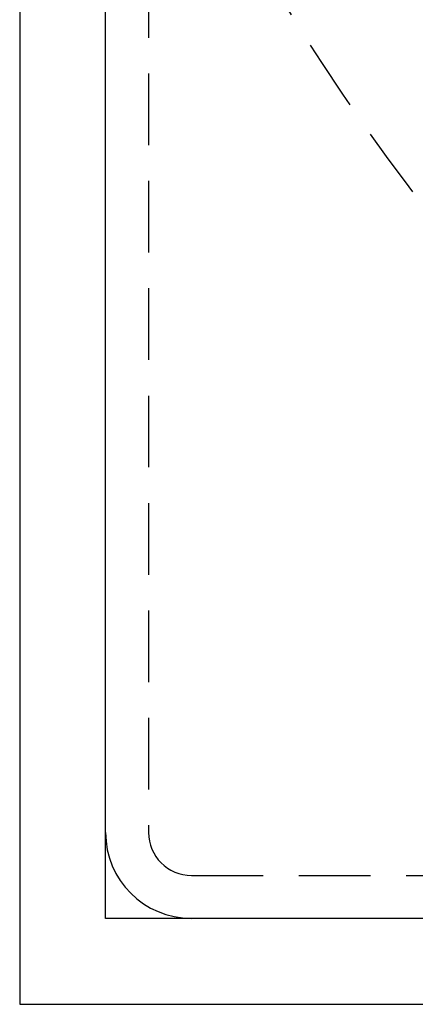
# Model space of a CAD drawing. Extents: x -78 to 78, y -178 to 220.
# Drawn here: x -75 to -61, y -175 to -141 of the extents above; entities that cross this region are included whole.
import ezdxf

# ---------------------------------------------------------------- set-up
doc = ezdxf.new("R2010")
doc.units = 0
doc.header["$LTSCALE"] = 10
doc.linetypes.add('VERDECKT', pattern=[0.375, 0.25, -0.125])
doc.layers.get('0').update_dxf_attribs({"linetype": 'CONTINUOUS'})
doc.layers.add('STEMPEL', color=3, linetype='CONTINUOUS')

# ---------------------------------------------------------------- blocks, each defined once
blk = doc.blocks.new('A$C17671548')
at = {"color": 3, "linetype": 'CONTINUOUS'}
for p, q in [((-75, 75), (-75, -75)), ((-72, -72), (-72, 72)), ((72, -72), (-72, -72)), ((-75, -75), (75, -75))]:
    blk.add_line(p, q, dxfattribs=at)
at = {"color": 1, "linetype": 'VERDECKT'}
for p, q in [((-70.5, -5), (-70.5, -69)), ((-69, -70.5), (-5, -70.5))]:
    blk.add_line(p, q, dxfattribs=at)
for radius in [70.25, 68.25, 66.5, 66, 64.5, 62.75, 62.549, 62.021]:
    blk.add_circle((0, 0), radius, dxfattribs=at)
for centre, radius, start, end in [((0, 0), 77, 193.08735, 256.91265), ((-69, -69), 1.5, 180, 270)]:
    blk.add_arc(centre, radius, start, end, dxfattribs=at)
at = {"color": 3, "linetype": 'CONTINUOUS'}
blk.add_arc((-69, -69), 3, 180, 270, dxfattribs=at)

msp = doc.modelspace()

# ---------------------------------------------------------------- block references
at = {"layer": 'STEMPEL'}
msp.add_blockref('A$C17671548', (0, -100), dxfattribs=at)

doc.saveas('drawing.dxf')
